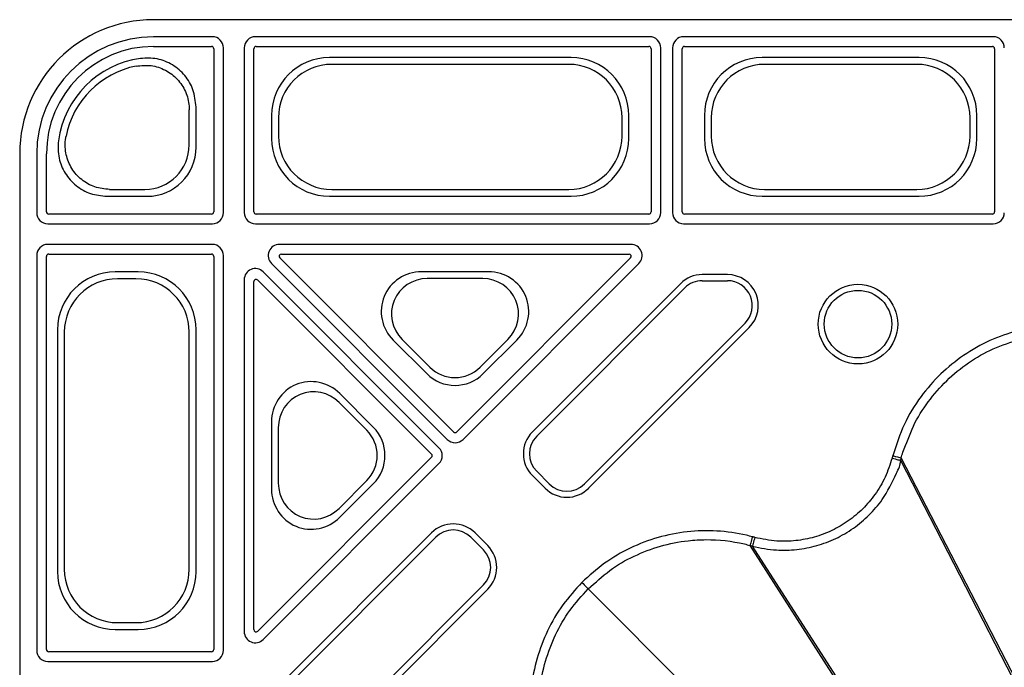
# Model space of a CAD drawing. Extents: x -14636 to 3588, y 2013 to 6853.
# Drawn here: x -13905 to -13794, y 5040 to 5113 of the extents above; entities that cross this region are included whole.
import ezdxf

# ---------------------------------------------------------------- set-up
doc = ezdxf.new("R2010")
doc.units = 0
doc.header["$LTSCALE"] = 12
doc.header["$MEASUREMENT"] = 0
doc.layers.add('DUENN-18', color=94, linetype='CONTINUOUS')
doc.layers.add('SICHTBAR', color=7, linetype='CONTINUOUS')

msp = doc.modelspace()

# ---------------------------------------------------------------- linework, layer by layer
at = {"layer": 'DUENN-18'}
for p, q in [((-13883.105, 5110.681), (-13889.696, 5110.681)), ((-13834.105, 5110.681), (-13878.288, 5110.681)), ((-13795.605, 5110.681), (-13830.288, 5110.681)), ((-13889.696, 5109.592), (-13883.194, 5109.592)), ((-13882.944, 5109.342), (-13882.944, 5091.087)), ((-13881.855, 5090.998), (-13881.855, 5109.431)), ((-13879.538, 5109.431), (-13879.538, 5090.998)), ((-13878.449, 5091.087), (-13878.449, 5109.342)), ((-13878.199, 5109.592), (-13834.194, 5109.592)), ((-13833.944, 5109.342), (-13833.944, 5091.087)), ((-13832.855, 5090.998), (-13832.855, 5109.431)), ((-13831.538, 5109.431), (-13831.538, 5090.983)), ((-13830.449, 5091.072), (-13830.449, 5109.342)), ((-13830.199, 5109.592), (-13795.694, 5109.592)), ((-13795.444, 5109.342), (-13795.444, 5091.072)), ((-13842.907, 5108.354), (-13869.986, 5108.354)), ((-13803.907, 5108.354), (-13821.486, 5108.354)), ((-13843.174, 5107.59), (-13869.719, 5107.59)), ((-13804.174, 5107.59), (-13821.219, 5107.59)), ((-13885.696, 5098.571), (-13885.696, 5102.512)), ((-13884.932, 5098.304), (-13884.932, 5102.826)), ((-13876.461, 5101.879), (-13876.461, 5099.301)), ((-13875.696, 5101.612), (-13875.696, 5099.567)), ((-13837.196, 5099.567), (-13837.196, 5101.612)), ((-13836.432, 5099.301), (-13836.432, 5101.879)), ((-13827.961, 5101.879), (-13827.961, 5099.301)), ((-13827.196, 5101.612), (-13827.196, 5099.567)), ((-13798.196, 5099.567), (-13798.196, 5101.612)), ((-13797.432, 5099.301), (-13797.432, 5101.879)), ((-13902.788, 5097.59), (-13902.788, 5090.998)), ((-13901.699, 5091.087), (-13901.699, 5097.59)), ((-13894.619, 5093.59), (-13890.677, 5093.59)), ((-13869.719, 5093.59), (-13843.174, 5093.59)), ((-13821.219, 5093.59), (-13804.174, 5093.59)), ((-13894.933, 5092.825), (-13890.411, 5092.825)), ((-13869.986, 5092.825), (-13842.907, 5092.825)), ((-13821.486, 5092.825), (-13803.907, 5092.825)), ((-13883.194, 5090.837), (-13901.449, 5090.837)), ((-13834.194, 5090.837), (-13878.199, 5090.837)), ((-13795.694, 5090.822), (-13830.199, 5090.822)), ((-13901.538, 5089.748), (-13883.105, 5089.748)), ((-13878.288, 5089.748), (-13834.105, 5089.748)), ((-13830.288, 5089.733), (-13795.605, 5089.733)), ((-13883.105, 5087.431), (-13901.538, 5087.431)), ((-13836.196, 5087.431), (-13875.589, 5087.431)), ((-13902.788, 5086.181), (-13902.788, 5041.998)), ((-13901.699, 5042.087), (-13901.699, 5086.092)), ((-13901.449, 5086.342), (-13883.194, 5086.342)), ((-13882.944, 5086.092), (-13882.944, 5042.087)), ((-13881.855, 5041.998), (-13881.855, 5086.181)), ((-13856.07, 5066.435), (-13875.55, 5085.915)), ((-13875.373, 5086.342), (-13836.412, 5086.342)), ((-13836.235, 5085.915), (-13855.716, 5066.435)), ((-13876.473, 5085.297), (-13856.777, 5065.601)), ((-13855.009, 5065.601), (-13835.312, 5085.297)), ((-13891.407, 5084.354), (-13893.986, 5084.354)), ((-13891.674, 5083.59), (-13893.719, 5083.59)), ((-13879.538, 5083.482), (-13879.538, 5044.089)), ((-13878.022, 5083.443), (-13858.541, 5063.963)), ((-13857.708, 5064.67), (-13877.404, 5084.366)), ((-13852.163, 5084.37), (-13859.664, 5084.37)), ((-13852.805, 5083.605), (-13859.021, 5083.605)), ((-13825.376, 5084.048), (-13828.204, 5084.048)), ((-13878.449, 5044.305), (-13878.449, 5083.266)), ((-13830.649, 5083.035), (-13847.239, 5066.446)), ((-13846.76, 5065.967), (-13830.171, 5082.556)), ((-13828.204, 5083.371), (-13825.376, 5083.371)), ((-13823.409, 5078.623), (-13841.412, 5060.619)), ((-13840.934, 5060.141), (-13822.93, 5078.144)), ((-13900.461, 5077.879), (-13900.461, 5050.801)), ((-13899.696, 5077.612), (-13899.696, 5051.067)), ((-13885.696, 5051.067), (-13885.696, 5077.612)), ((-13884.932, 5050.801), (-13884.932, 5077.879)), ((-13862.834, 5076.717), (-13859.083, 5072.966)), ((-13861.839, 5076.803), (-13858.731, 5073.695)), ((-13853.095, 5073.695), (-13849.988, 5076.803)), ((-13852.743, 5072.966), (-13848.993, 5076.717)), ((-13865.073, 5066.976), (-13868.824, 5070.727)), ((-13865.802, 5066.624), (-13868.91, 5069.732)), ((-13876.477, 5067.557), (-13876.477, 5060.056)), ((-13875.712, 5066.914), (-13875.712, 5060.699)), ((-13858.541, 5063.609), (-13878.022, 5044.129)), ((-13877.404, 5043.206), (-13857.708, 5062.902)), ((-13789.657, 5031.621), (-13805.969, 5063.249)), ((-13789.604, 5032.021), (-13805.896, 5063.521)), ((-13847.239, 5061.555), (-13845.824, 5060.141)), ((-13845.346, 5060.619), (-13846.76, 5062.034)), ((-13868.91, 5057.881), (-13865.802, 5060.989)), ((-13868.824, 5056.886), (-13865.073, 5060.637)), ((-13858.552, 5055.132), (-13875.142, 5038.542)), ((-13852.248, 5053.718), (-13853.662, 5055.132)), ((-13874.663, 5038.064), (-13858.074, 5054.653)), ((-13854.14, 5054.653), (-13852.726, 5053.239)), ((-13803.712, 5023.876), (-13822.846, 5053.736)), ((-13803.339, 5023.722), (-13822.573, 5053.662)), ((-13852.726, 5049.306), (-13870.73, 5031.302)), ((-13870.251, 5030.823), (-13852.248, 5048.827)), ((-13814.399, 5022.292), (-13840.991, 5048.884)), ((-13893.719, 5045.09), (-13891.674, 5045.09)), ((-13893.986, 5044.325), (-13891.407, 5044.325)), ((-13883.194, 5041.837), (-13901.449, 5041.837)), ((-13901.538, 5040.748), (-13883.105, 5040.748))]:
    msp.add_line(p, q, dxfattribs=at)
at = {"layer": 'DUENN-18', "flags": 128}
for points in [[(-13806.934, 5063.506), (-13806.752, 5063.458), (-13806.576, 5063.411), (-13806.413, 5063.367), (-13806.269, 5063.329), (-13806.149, 5063.297), (-13806.057, 5063.272), (-13805.996, 5063.256), (-13805.969, 5063.249)], [(-13822.314, 5054.627), (-13822.363, 5054.444), (-13822.41, 5054.269), (-13822.454, 5054.106), (-13822.493, 5053.962), (-13822.525, 5053.842), (-13822.55, 5053.75), (-13822.566, 5053.689), (-13822.573, 5053.662)], [(-13841.695, 5049.588), (-13841.565, 5049.458), (-13841.438, 5049.332), (-13841.321, 5049.214), (-13841.217, 5049.11), (-13841.129, 5049.022), (-13841.06, 5048.953), (-13841.014, 5048.907), (-13840.991, 5048.884)]]:
    msp.add_lwpolyline(points, dxfattribs=at)
at = {"layer": 'DUENN-18'}
for radius in [4.458, 3.781]:
    msp.add_circle((-13810.752, 5078.51), radius, dxfattribs=at)
for centre, radius, start, end in [((-13889.696, 5097.59), 13.092, 90, 180), ((-13889.696, 5097.59), 12.002, 90, 180), ((-13883.194, 5109.342), 0.25, 0.00109, 89.99891), ((-13878.199, 5109.342), 0.25, 90.00109, 179.99891), ((-13834.194, 5109.342), 0.25, 0.00109, 89.99891), ((-13830.199, 5109.342), 0.25, 90.00109, 179.99891), ((-13795.694, 5109.342), 0.25, 0.00109, 89.99891), ((-13889.696, 5097.59), 10.764, 97.77152, 172.22848), ((-13889.696, 5097.59), 10, 101.27107, 168.72893), ((-13901.449, 5091.087), 0.25, 180.00109, 269.99891), ((-13883.194, 5091.087), 0.25, 270.00109, 359.99891), ((-13878.199, 5091.087), 0.25, 180.00109, 269.99891), ((-13834.194, 5091.087), 0.25, 270.00109, 359.99891), ((-13830.199, 5091.072), 0.25, 180.00109, 269.99891), ((-13795.694, 5091.072), 0.25, 270.00109, 359.99891), ((-13901.449, 5086.092), 0.25, 90.00109, 179.99891), ((-13883.194, 5086.092), 0.25, 0.00109, 89.99891), ((-13828.204, 5080.59), 3.458, 90, 135), ((-13825.376, 5080.59), 3.458, 315, 90), ((-13828.204, 5080.59), 2.781, 90, 135), ((-13825.376, 5080.59), 2.781, 315, 90), ((-13855.893, 5066.611), 0.25, 225.00109, 314.99891), ((-13844.793, 5064), 3.458, 135, 225), ((-13844.793, 5064), 2.781, 135, 225), ((-13858.718, 5063.786), 0.25, 315.00109, 44.99891), ((-13843.379, 5062.586), 2.781, 225, 315), ((-13843.379, 5062.586), 3.458, 225, 315), ((-13856.107, 5052.687), 3.458, 45, 135), ((-13856.107, 5052.687), 2.781, 45, 135), ((-13854.693, 5051.272), 3.458, 315, 45), ((-13854.693, 5051.272), 2.781, 315, 45), ((-13901.449, 5042.087), 0.25, 180.00109, 269.99891), ((-13883.194, 5042.087), 0.25, 270.00109, 359.99891)]:
    msp.add_arc(centre, radius, start, end, dxfattribs=at)
for centre, major_axis, ratio, start_param, end_param in [((-13883.105, 5109.431), (-0.884, -0.884), 0.999981, 2.356204, 3.9269813), ((-13878.288, 5109.431), (0.884, -0.884), 0.999981, 2.356204, 3.9269813), ((-13834.105, 5109.431), (-0.884, -0.884), 0.999981, 2.356204, 3.9269813), ((-13830.288, 5109.431), (0.884, -0.884), 0.999981, 2.356204, 3.9269813), ((-13795.605, 5109.431), (0.884, 0.884), 0.999981, 5.4977967, 7.068574), ((-13869.936, 5101.829), (-4.631, 4.631), 0.9924325, 5.5015852, 7.0647854), ((-13842.957, 5101.829), (4.631, 4.631), 0.9924325, 5.5015852, 7.0647854), ((-13821.436, 5101.829), (-4.631, 4.631), 0.9924325, 5.5015852, 7.0647854), ((-13803.957, 5101.829), (4.631, 4.631), 0.9924325, 5.5015852, 7.0647854), ((-13869.673, 5101.567), (-4.275, 4.275), 0.9924325, 5.5015852, 7.0647854), ((-13843.219, 5101.567), (4.275, 4.275), 0.9924325, 5.5015852, 7.0647854), ((-13821.173, 5101.567), (-4.275, 4.275), 0.9924325, 5.5015852, 7.0647854), ((-13804.219, 5101.567), (4.275, 4.275), 0.9924325, 5.5015852, 7.0647854), ((-13869.936, 5099.35), (-4.631, -4.631), 0.9924325, 5.5015852, 7.0647854), ((-13869.673, 5099.613), (-4.275, -4.275), 0.9924325, 5.5015852, 7.0647854), ((-13843.219, 5099.613), (4.275, -4.275), 0.9924325, 5.5015852, 7.0647854), ((-13842.957, 5099.35), (4.631, -4.631), 0.9924325, 5.5015852, 7.0647854), ((-13821.436, 5099.35), (-4.631, -4.631), 0.9924325, 5.5015852, 7.0647854), ((-13821.173, 5099.613), (-4.275, -4.275), 0.9924325, 5.5015852, 7.0647854), ((-13804.219, 5099.613), (4.275, -4.275), 0.9924325, 5.5015852, 7.0647854), ((-13803.957, 5099.35), (4.631, -4.631), 0.9924325, 5.5015852, 7.0647854), ((-13890.716, 5098.609), (3.562, -3.562), 0.9924325, 5.5015852, 7.0647854), ((-13890.453, 5098.346), (3.919, -3.919), 0.9924325, 5.5015852, 7.0647854), ((-13901.538, 5090.998), (0.884, 0.884), 0.999981, 2.356204, 3.9269813), ((-13883.105, 5090.998), (0.884, -0.884), 0.999981, 5.4977967, 7.068574), ((-13878.288, 5090.998), (-0.884, -0.884), 0.999981, 5.4977967, 7.068574), ((-13834.105, 5090.998), (0.884, -0.884), 0.999981, 5.4977967, 7.068574), ((-13830.288, 5090.983), (-0.884, -0.884), 0.999981, 5.4977967, 7.068574), ((-13795.605, 5090.983), (-0.884, 0.884), 0.999981, 2.356204, 3.9269813), ((-13901.538, 5086.181), (0.884, -0.884), 0.999981, 2.356204, 3.9269813), ((-13883.105, 5086.181), (0.884, 0.884), 0.999981, 5.4977967, 7.068574), ((-13875.589, 5086.181), (1.155, -0.478), 0.999935, 1.9635184, 4.3196669), ((-13836.196, 5086.181), (1.155, 0.478), 0.999935, 5.105111, 7.4612596), ((-13875.373, 5086.092), (0.231, -0.096), 0.999935, 1.9635184, 4.3196669), ((-13836.412, 5086.092), (0.231, 0.096), 0.999935, 5.105111, 7.4612596), ((-13878.288, 5083.482), (-0.478, 1.155), 0.999935, 5.105111, 7.4612596), ((-13893.936, 5077.829), (-4.631, 4.631), 0.9924325, 5.5015852, 7.0647854), ((-13893.673, 5077.567), (-4.275, 4.275), 0.9924325, 5.5015852, 7.0647854), ((-13891.719, 5077.567), (4.275, 4.275), 0.9924325, 5.5015852, 7.0647854), ((-13891.457, 5077.829), (4.631, 4.631), 0.9924325, 5.5015852, 7.0647854), ((-13878.199, 5083.266), (-0.096, 0.231), 0.999935, 5.105111, 7.4612596), ((-13859.581, 5079.853), (-4.265, 1.767), 0.9748485, 5.1141753, 7.4521953), ((-13858.947, 5079.59), (-3.791, 1.57), 0.9748485, 5.1141753, 7.4521953), ((-13852.879, 5079.59), (3.791, 1.57), 0.9748485, 5.1141753, 7.4521953), ((-13852.245, 5079.853), (4.265, 1.767), 0.9748485, 5.1141753, 7.4521953), ((-13855.913, 5076.556), (0, -4.031), 0.9924325, 5.5015852, 7.0647854), ((-13871.959, 5067.474), (-1.767, 4.265), 0.9748485, 5.1141753, 7.4521953), ((-13855.913, 5076.185), (0, -4.534), 0.9924325, 5.5015852, 7.0647854), ((-13871.697, 5066.841), (-1.57, 3.791), 0.9748485, 5.1141753, 7.4521953), ((-13868.292, 5063.806), (4.534, 0), 0.9924325, 5.5015852, 7.0647854), ((-13868.663, 5063.806), (4.031, 0), 0.9924325, 5.5015852, 7.0647854), ((-13855.893, 5066.485), (0, -1.25), 0.999981, 5.4977967, 7.068574), ((-13858.592, 5063.786), (1.25, 0), 0.999981, 5.4977967, 7.068574), ((-13871.697, 5060.772), (-1.57, -3.791), 0.9748485, 5.1141753, 7.4521953), ((-13871.959, 5060.139), (-1.767, -4.265), 0.9748485, 5.1141753, 7.4521953), ((-13893.936, 5050.85), (-4.631, -4.631), 0.9924325, 5.5015852, 7.0647854), ((-13893.673, 5051.113), (-4.275, -4.275), 0.9924325, 5.5015852, 7.0647854), ((-13891.719, 5051.113), (4.275, -4.275), 0.9924325, 5.5015852, 7.0647854), ((-13891.457, 5050.85), (4.631, -4.631), 0.9924325, 5.5015852, 7.0647854), ((-13878.288, 5044.089), (-0.478, -1.155), 0.999935, 5.105111, 7.4612596), ((-13878.199, 5044.305), (-0.096, -0.231), 0.999935, 5.105111, 7.4612596), ((-13901.538, 5041.998), (-0.884, -0.884), 0.999981, 5.4977967, 7.068574), ((-13883.105, 5041.998), (-0.884, 0.884), 0.999981, 2.356204, 3.9269813)]:
    msp.add_ellipse(centre, major_axis=major_axis, ratio=ratio, start_param=start_param, end_param=end_param, dxfattribs=at)
for points, knots in [([(-13884.932, 5102.826), (-13884.999, 5103.479), (-13885.13, 5104.746), (-13886.121, 5106.4), (-13887.531, 5107.612), (-13889.29, 5108.326), (-13890.531, 5108.279), (-13891.152, 5108.255)], [0, 0, 0, 0, 0.2093593, 0.4060522, 0.6033582, 0.8016986, 1, 1, 1, 1]), ([(-13891.651, 5107.397), (-13891.089, 5107.453), (-13889.964, 5107.565), (-13888.33, 5107.014), (-13886.973, 5105.993), (-13886.039, 5104.575), (-13885.717, 5103.341), (-13885.7, 5102.648), (-13885.696, 5102.512)], [0, 0, 0, 0, 0.1915034, 0.383051, 0.5734878, 0.763191, 0.9532928, 1, 1, 1, 1]), ([(-13900.362, 5099.045), (-13900.384, 5098.389), (-13900.426, 5097.117), (-13899.668, 5095.343), (-13898.434, 5093.952), (-13896.788, 5093.006), (-13895.551, 5092.886), (-13894.933, 5092.825)], [0, 0, 0, 0, 0.2093712, 0.406062, 0.6033579, 0.8017046, 1, 1, 1, 1]), ([(-13894.619, 5093.59), (-13895.181, 5093.645), (-13896.306, 5093.754), (-13897.801, 5094.614), (-13898.932, 5095.881), (-13899.571, 5097.454), (-13899.645, 5098.727), (-13899.527, 5099.41), (-13899.504, 5099.544)], [0, 0, 0, 0, 0.1914988, 0.3830487, 0.5734731, 0.7631722, 0.9532873, 1, 1, 1, 1]), ([(-13805.896, 5063.521), (-13805.896, 5063.521), (-13805.896, 5063.742), (-13805.356, 5064.944), (-13804.668, 5067.143), (-13802.944, 5069.848), (-13800.868, 5072.24), (-13798.403, 5074.243), (-13795.644, 5075.836), (-13793.629, 5076.485), (-13792.622, 5076.809)], [0, 0, 0, 0, 0.000003, 0.0336513, 0.1948533, 0.3560507, 0.5168187, 0.6775891, 0.8387918, 1, 1, 1, 1]), ([(-13806.861, 5063.779), (-13806.739, 5063.746), (-13806.494, 5063.681), (-13806.182, 5063.598), (-13805.956, 5063.537), (-13805.916, 5063.527), (-13805.896, 5063.521)], [0, 0, 0, 0, 0.2499974, 0.5000256, 0.7499867, 1, 1, 1, 1]), ([(-13822.573, 5053.662), (-13822.573, 5053.662), (-13821.696, 5053.443), (-13820.046, 5053.15), (-13817.611, 5053.216), (-13815.361, 5053.645), (-13813.217, 5054.455), (-13811.232, 5055.607), (-13809.484, 5057.082), (-13807.723, 5059.092), (-13806.745, 5061.235), (-13805.969, 5062.744), (-13805.969, 5063.249), (-13805.969, 5063.249)], [0, 0, 0, 0, 0.0000029, 0.127489, 0.2346937, 0.3418973, 0.4491947, 0.5564907, 0.6638006, 0.771109, 0.9288116, 0.9999972, 1, 1, 1, 1]), ([(-13805.969, 5063.249), (-13805.96, 5063.281), (-13805.944, 5063.343), (-13805.927, 5063.408), (-13805.916, 5063.449), (-13805.908, 5063.478), (-13805.901, 5063.504), (-13805.896, 5063.521)], [0, 0, 0, 0, 0.3581337, 0.6790158, 0.7165261, 0.8060459, 1, 1, 1, 1]), ([(-13840.991, 5048.884), (-13840.991, 5048.884), (-13840.146, 5049.517), (-13838.665, 5051.049), (-13835.87, 5052.599), (-13832.914, 5053.74), (-13830.176, 5054.279), (-13827.016, 5054.458), (-13824.669, 5054.208), (-13823.059, 5053.789), (-13822.846, 5053.736), (-13822.846, 5053.736)], [0, 0, 0, 0, 0.0000038, 0.1612278, 0.3224496, 0.4832397, 0.6440294, 0.7459416, 0.9663375, 0.9999969, 1, 1, 1, 1]), ([(-13822.586, 5054.7), (-13822.619, 5054.578), (-13822.685, 5054.333), (-13822.769, 5054.021), (-13822.83, 5053.795), (-13822.84, 5053.756), (-13822.846, 5053.736)], [0, 0, 0, 0, 0.2500119, 0.5000183, 0.74999852, 1, 1, 1, 1]), ([(-13822.846, 5053.736), (-13822.813, 5053.727), (-13822.751, 5053.71), (-13822.677, 5053.69), (-13822.619, 5053.674), (-13822.589, 5053.667), (-13822.573, 5053.662)], [0, 0, 0, 0, 0.3581324, 0.6790594, 0.8208318, 1, 1, 1, 1]), ([(-13845.842, 5030.739), (-13845.842, 5030.739), (-13845.842, 5030.959), (-13846.343, 5032.172), (-13846.486, 5034.518), (-13846.477, 5037.686), (-13845.84, 5040.805), (-13844.716, 5043.77), (-13843.12, 5046.53), (-13841.701, 5048.099), (-13840.991, 5048.884)], [0, 0, 0, 0, 0.000003, 0.0336514, 0.1948534, 0.3560509, 0.5168187, 0.6775898, 0.8387928, 1, 1, 1, 1])]:
    msp.add_open_spline(points, degree=3, knots=knots, dxfattribs=at)
at = {"layer": 'SICHTBAR'}
for p, q in [((-13778.583, 5112.59), (-13889.696, 5112.59)), ((-13904.696, 5097.59), (-13904.696, 4986.476))]:
    msp.add_line(p, q, dxfattribs=at)
msp.add_arc((-13889.696, 5097.59), 15, 90, 180, dxfattribs=at)
for points, knots in [([(-13792.88, 5077.772), (-13793.926, 5077.437), (-13796.049, 5076.756), (-13798.942, 5075.086), (-13801.554, 5072.975), (-13803.811, 5070.382), (-13805.707, 5067.311), (-13806.472, 5064.97), (-13806.861, 5063.779)], [0, 0, 0, 0, 0.158916, 0.3224543, 0.4809413, 0.6440108, 0.8188908, 1, 1, 1, 1]), ([(-13806.861, 5063.779), (-13806.866, 5063.761), (-13806.873, 5063.735), (-13806.884, 5063.693), (-13806.893, 5063.661), (-13806.901, 5063.628), (-13806.91, 5063.596), (-13806.921, 5063.555), (-13806.929, 5063.523), (-13806.934, 5063.506)], [0, 0, 0, 0, 0.1944124, 0.28401, 0.4630959, 0.5527955, 0.6423385, 0.8214789, 1, 1, 1, 1]), ([(-13806.934, 5063.506), (-13807.167, 5062.789), (-13807.633, 5061.355), (-13808.776, 5059.444), (-13810.181, 5057.792), (-13811.81, 5056.427), (-13813.646, 5055.36), (-13815.633, 5054.608), (-13817.717, 5054.215), (-13819.977, 5054.139), (-13821.491, 5054.455), (-13822.314, 5054.627)], [0, 0, 0, 0, 0.11448875, 0.22897816, 0.33627827, 0.44357927, 0.55086225, 0.6581453, 0.76534769, 0.87254744, 1, 1, 1, 1]), ([(-13822.586, 5054.7), (-13822.811, 5054.758), (-13824.113, 5055.092), (-13826.56, 5055.431), (-13829.905, 5055.352), (-13833.188, 5054.7), (-13836.31, 5053.511), (-13839.216, 5051.832), (-13840.869, 5050.336), (-13841.695, 5049.588)], [0, 0, 0, 0, 0.0336834, 0.1948838, 0.3560805, 0.5168342, 0.6775902, 0.8387921, 1, 1, 1, 1]), ([(-13822.314, 5054.627), (-13822.33, 5054.631), (-13822.363, 5054.64), (-13822.403, 5054.651), (-13822.436, 5054.659), (-13822.468, 5054.668), (-13822.501, 5054.677), (-13822.543, 5054.688), (-13822.569, 5054.695), (-13822.586, 5054.7)], [0, 0, 0, 0, 0.1789228, 0.3580495, 0.4475178, 0.5371763, 0.7163168, 0.8057713, 1, 1, 1, 1]), ([(-13841.695, 5049.588), (-13842.433, 5048.775), (-13843.931, 5047.125), (-13845.602, 5044.231), (-13846.809, 5041.097), (-13847.467, 5037.723), (-13847.573, 5034.115), (-13847.065, 5031.705), (-13846.807, 5030.479)], [0, 0, 0, 0, 0.1589161, 0.3224539, 0.4809403, 0.6440109, 0.81889, 1, 1, 1, 1])]:
    msp.add_open_spline(points, degree=3, knots=knots, dxfattribs=at)

doc.saveas('drawing.dxf')
